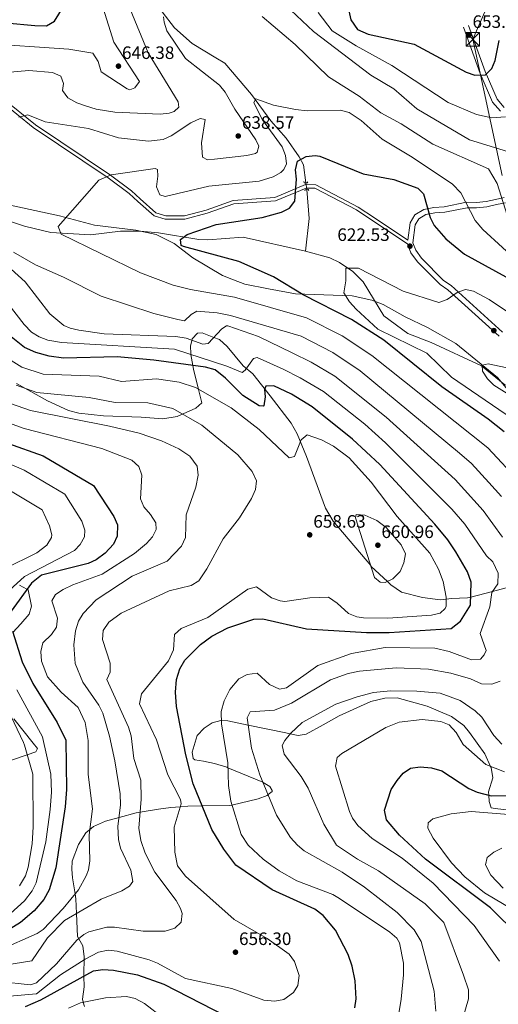
# Model space of a CAD drawing. Units: metres. Extents: x 627615 to 634512, y 4743496 to 4748252.
# Drawn here: x 629317 to 629584, y 4743924 to 4744473 of the extents above; entities that cross this region are included whole.
import ezdxf

# ---------------------------------------------------------------- set-up
doc = ezdxf.new("R2010")
doc.units = ezdxf.units.M
doc.header["$MEASUREMENT"] = 0
for name, pattern in [('DGN Style 2', [86.13210000000001, 51.67926000000001, -34.45284]), ('DGN Style 3', [120.58494000000002, 86.13210000000001, -34.45284]), ('DGN Style 5', [60.29247, 25.83963, -34.45284]), ('DGN Style 7', [172.26420000000002, 77.51889000000001, -34.45284, 25.83963, -34.45284])]:
    doc.linetypes.add(name, pattern=pattern)
for name, color, linetype, lineweight in [('Nivel 11', 7, 'Continuous', 0), ('Nivel 21', 7, 'Continuous', 0), ('Nivel 22', 7, 'Continuous', 0), ('Nivel 32', 7, 'Continuous', 0), ('Nivel 35', 7, 'Continuous', 0), ('Nivel 4', 7, 'Continuous', 0), ('Nivel 41', 7, 'Continuous', 0), ('Nivel 5', 7, 'Continuous', 0), ('Nivel 57', 7, 'Continuous', 0), ('Nivel 61', 7, 'Continuous', 0), ('Nivel 7', 7, 'Continuous', 0)]:
    doc.layers.add(name, color=color, linetype=linetype, lineweight=lineweight)
doc.styles.add('Style-Arial', font='txt')

# ---------------------------------------------------------------- blocks, each defined once
blk = doc.blocks.new('5PATER_3')
at = {"layer": 'Nivel 7', "linetype": 'Continuous', "lineweight": 0}
h = blk.add_hatch(color=51, dxfattribs=at)
edge = h.paths.add_edge_path()
edge.add_ellipse((0.00102224200963974, -0.000518798828125), major_axis=(-1.095731442372465, -1.110710699892244), ratio=0.9994222409660318, start_angle=0, end_angle=360)
blk = doc.blocks.new('5TME')
at = {"layer": 'Nivel 32', "color": 7, "linetype": 'Continuous', "lineweight": 0}
for p, q in [((-37.49965077638626, 37.49965074658394), (37.49965074658394, -37.49965077638626)), ((37.19965353608131, 37.69964888691902), (-37.19965356588364, -37.89964705705643))]:
    blk.add_line(p, q, dxfattribs=at)
at = {"layer": 'Nivel 32', "color": 7, "linetype": 'Continuous', "lineweight": 0, "flags": 128}
blk.add_lwpolyline([(-37.49965077638626, -37.49965077638626), (37.49965074658394, -37.49965077638626), (37.49965074658394, 37.49965074658394), (-37.49965077638626, 37.49965074658394), (-37.19965356588364, -37.89964705705643)], dxfattribs=at)

msp = doc.modelspace()

# ---------------------------------------------------------------- linework, layer by layer
at = {"layer": 'Nivel 11', "color": 142, "linetype": 'DGN Style 3', "lineweight": 13, "extrusion": (0.3758351397612025, -0.1410448197983403, 0.9158898986934679), "elevation": -432019.0788475316, "flags": 128}
msp.add_lwpolyline([(4663055.872478738, 987235.5142697934), (4663041.2897062, 987227.9413347486), (4663023.588355836, 987223.0089625809)], dxfattribs=at)
at = {"layer": 'Nivel 11', "color": 142, "linetype": 'DGN Style 3', "lineweight": 13}
for points in [[(629396.7899999991, 4744476.880000001, 634.6), (629403.7100000009, 4744468.08, 633.6800000000001), (629413.5300000012, 4744459.300000001, 633.04), (629426.6700000018, 4744451.26, 631.52), (629431.7699999996, 4744448.32, 629.8100000000001), (629446.4800000004, 4744430.91, 628.51), (629457.2399999984, 4744416.220000001, 626.4300000000001), (629465.8200000003, 4744406.529999999, 625.29), (629473.1799999997, 4744396.17, 624.4), (629475.4800000004, 4744391.75, 623.77), (629476.75, 4744381.790000001, 624.33)], [(629288.3000000007, 4744368.140000001, 631.35), (629320.120000001, 4744357.49, 629.36), (629334.6799999997, 4744354.07, 628.1800000000001), (629356.9200000018, 4744352.68, 625.88), (629373.620000001, 4744354.790000001, 625.29), (629384.5899999999, 4744354.859999999, 625.04), (629394.6600000001, 4744353.92, 624.0500000000001), (629417.1900000013, 4744350.220000001, 622.28), (629422.1799999997, 4744349.949999999, 622.02), (629441.8999999985, 4744351.359999999, 620.86), (629476.7100000009, 4744343.73, 618.59)], [(629476.7100000009, 4744343.73, 618.59), (629490.1499999985, 4744339.91, 618.42), (629495.629999999, 4744337.369999999, 618.15), (629502.9100000001, 4744332.35, 617.72), (629508.8200000003, 4744326.51, 617.37), (629520.2300000004, 4744307.689999999, 617.07), (629533.6700000018, 4744297.710000001, 617.01), (629546.6700000018, 4744292.710000001, 616.4), (629574.6700000018, 4744279.710000001, 614.96), (629587.6700000018, 4744269.210000001, 614.07), (629607.3500000015, 4744263.66, 612.02), (629618.0899999999, 4744259.359999999, 610.99), (629628.9100000001, 4744252.93, 609.96), (629655.870000001, 4744231.050000001, 609), (629672.5799999982, 4744220.460000001, 607.96), (629686.3399999999, 4744206.380000001, 606.54), (629701.8299999982, 4744186.609999999, 605.79), (629713.8399999999, 4744169.65, 605.58)]]:
    msp.add_polyline3d(points, dxfattribs=at)
at = {"layer": 'Nivel 21', "color": 1, "linetype": 'DGN Style 2', "lineweight": 0, "flags": 128}
for points, elevation in [([(629475.6999999993, 4744382.380000001), (629475.8900000006, 4744381.790000001), (629477.620000001, 4744381.779999999), (629477.8599999994, 4744382.32)], 624.33), ([(629478.4400000013, 4744377.5), (629478.1900000013, 4744378.07), (629476.4699999988, 4744377.890000001), (629476.2899999991, 4744377.32)], 623.61)]:
    msp.add_lwpolyline(points, dxfattribs=dict(at, elevation=elevation))
at = {"layer": 'Nivel 21', "color": 7, "linetype": 'Continuous', "lineweight": 0}
for points in [[(629564.6400000006, 4744468.390000001, 653.11), (629573.8500000015, 4744442.66, 651.19), (629580.8099999987, 4744426.609999999, 646.4), (629585.1799999997, 4744421.66, 645.85)], [(629306.7399999984, 4744427.300000001, 636.08), (629324.9699999988, 4744412.550000001, 635), (629366.7600000016, 4744384.449999999, 630.66), (629378.4299999997, 4744375.800000001, 629.22), (629383.1999999993, 4744371.380000001, 627.92), (629392.379999999, 4744363.290000001, 627.58), (629398.4699999988, 4744361.560000001, 627.65), (629409.3500000015, 4744361.449999999, 627.51), (629421.7899999991, 4744364.779999999, 626.62), (629436.75, 4744370.029999999, 626.26), (629459.9800000004, 4744371.699999999, 624.84), (629476.9299999997, 4744378.83, 624.09), (629481.8099999987, 4744378.73, 623.61), (629505.0599999987, 4744366.609999999, 623.27), (629514.0500000007, 4744360.57, 622.58), (629533.4200000018, 4744347.73, 621.48), (629535.3399999999, 4744342.790000001, 621.14), (629539.0899999999, 4744337.66, 620.66), (629551.6000000015, 4744325.07, 620.12), (629555.8200000003, 4744322.189999999, 619.64), (629584.4899999984, 4744296.300000001, 617.51)], [(629587.3200000003, 4744373.59, 634.97), (629582.4200000018, 4744372.51, 631.6800000000001), (629577.1700000018, 4744371.24, 631.61), (629571.8500000015, 4744370.810000001, 630.45), (629566.3500000015, 4744370.869999999, 627.64), (629553.870000001, 4744368.359999999, 627.51), (629548.1999999993, 4744368.050000001, 626.21), (629542.6099999994, 4744366.890000001, 624.15), (629537.5100000016, 4744363.869999999, 623.95), (629534.8500000015, 4744359.449999999, 622.65), (629533.6799999997, 4744349.84, 621.69)]]:
    msp.add_polyline3d(points, dxfattribs=at)
at = {"layer": 'Nivel 21', "color": 7, "linetype": 'DGN Style 3', "lineweight": 0}
for points in [[(629567.4800000004, 4744469.34, 653.11), (629576.6799999997, 4744443.67, 651.19), (629583.3200000003, 4744428.290000001, 646.4), (629587.3299999982, 4744423.76, 645.85)], [(629533.6799999997, 4744349.84, 621.69), (629515.1400000006, 4744362.140000001, 623.19), (629506.0500000007, 4744368.23, 623.9), (629482.3299999982, 4744380.57, 624.33), (629476.620000001, 4744380.710000001, 624.83), (629459.5799999982, 4744373.540000001, 625.5600000000001), (629436.3999999985, 4744371.880000001, 626.98), (629421.2699999996, 4744366.57, 627.32), (629409.1499999985, 4744363.310000001, 628.24), (629398.75, 4744363.42, 628.38), (629393.3200000003, 4744364.99, 628.24), (629384.5399999991, 4744372.77, 628.46), (629379.7300000004, 4744377.23, 629.77), (629367.9100000001, 4744385.98, 631.25), (629326.1400000006, 4744414.07, 635.59), (629307.8399999999, 4744428.869999999, 636.6800000000001)], [(629587.9699999988, 4744370.66, 634.97), (629583.0899999999, 4744369.59, 631.6800000000001), (629577.6400000006, 4744368.27, 631.61), (629571.9600000009, 4744367.810000001, 630.45), (629566.6799999997, 4744367.859999999, 627.64), (629554.1999999993, 4744365.369999999, 627.51), (629548.5899999999, 4744365.07, 626.21), (629543.7100000009, 4744364.060000001, 624.15), (629539.6900000013, 4744361.68, 623.95), (629537.6799999997, 4744358.34, 622.65), (629536.4499999993, 4744348.220000001, 621.48), (629537.9899999984, 4744344.24, 621.14), (629541.3200000003, 4744339.699999999, 620.66), (629553.5700000003, 4744327.359999999, 620.12), (629557.7399999984, 4744324.51, 619.64), (629586.4299999997, 4744298.59, 617.51)]]:
    msp.add_polyline3d(points, dxfattribs=at)
at = {"layer": 'Nivel 22', "color": 142, "linetype": 'DGN Style 5', "lineweight": 0, "extrusion": (0.02763828309281958, -0.1815549285924873, 0.9829923362933498), "elevation": -843354.5288767809, "flags": 128}
msp.add_lwpolyline([(1336323.125636827, 4517561.085087117), (1336323.125636827, 4517565.005661054)], dxfattribs=at)
at = {"layer": 'Nivel 32', "color": 6, "linetype": 'DGN Style 7', "lineweight": 0}
msp.add_polyline3d([(629920.370000001, 4744970.550000001, 679.8100000000001), (629731.4400000013, 4744843.58, 629.99), (629653.6700000018, 4744655.050000001, 622.6), (629569.8000000007, 4744461.65, 652.7), (629594.0700000003, 4744348.93, 633.6800000000001), (629626.2600000016, 4744173.07, 631.36), (629660.8000000007, 4744003.609999999, 606.41), (629697.5599999987, 4743813.390000001, 598.34), (629737.0500000007, 4743636.470000001, 604.2), (629749.25, 4743534.540000001, 601.99)], dxfattribs=at)
at = {"layer": 'Nivel 35', "color": 92, "linetype": 'DGN Style 3', "lineweight": 0}
for points in [[(629309.5300000012, 4744369.83, 631.13), (629339.6099999994, 4744363.42, 627.6800000000001), (629359.0500000007, 4744358.050000001, 627.33), (629382.1799999997, 4744355.380000001, 627.12), (629393.4200000018, 4744352.939999999, 627.12), (629403.379999999, 4744347.93, 627.12), (629413.9200000018, 4744339.9, 627.12), (629430.3299999982, 4744330.130000001, 627.19), (629436.4499999993, 4744327.609999999, 627.33), (629442.879999999, 4744325.359999999, 626.23), (629456, 4744322.609999999, 624.14), (629471.120000001, 4744319.9, 623.35), (629502.5799999982, 4744318.710000001, 620.34), (629513.5399999991, 4744316.35, 620.02), (629519.8099999987, 4744314.02, 619.63), (629532.1700000018, 4744307.15, 618.91), (629544.5599999987, 4744301.210000001, 616.37), (629560.3900000006, 4744292.310000001, 615.36), (629583.6499999985, 4744273.210000001, 614.59), (629591.1099999994, 4744264.23, 614.11)], [(629566.8999999985, 4744150.470000001, 650.7), (629557.9699999988, 4744150.109999999, 654.01), (629555.0199999996, 4744149.82, 655), (629551.629999999, 4744149.49, 656), (629541.879999999, 4744150.73, 658.03), (629530.0100000016, 4744153.76, 659.35), (629524.2300000004, 4744157.85, 659.83), (629522.3200000003, 4744159.630000001, 660), (629513.2699999996, 4744168.09, 660.08), (629512.9299999997, 4744168.49, 660), (629491.9899999984, 4744193.290000001, 654.37), (629487.7100000009, 4744200.42, 652.9300000000001), (629477.25, 4744229.35, 650.53), (629471.9699999988, 4744241.9, 650.26), (629468.6099999994, 4744247.93, 650.26), (629456.8999999985, 4744263.01, 649.69), (629447.3299999982, 4744275.279999999, 646.22), (629441.9699999988, 4744279.710000001, 646.22), (629437.4499999993, 4744285.189999999, 639.58), (629432.9600000009, 4744290.57, 637.52), (629428.7899999991, 4744294.380000001, 639.0600000000001), (629425.6000000015, 4744295.630000001, 640), (629419.0500000007, 4744298.199999999, 639.83), (629416.3900000006, 4744297.91, 639.45), (629413.5500000007, 4744294.76, 639.72), (629413.3599999994, 4744293.960000001, 640), (629412.6000000015, 4744290.790000001, 641.7), (629412.7100000009, 4744286.609999999, 644.62), (629412.8000000007, 4744286.1, 645), (629413.9200000018, 4744279.98, 650), (629414.3099999987, 4744277.869999999, 651.32), (629417.0700000003, 4744266.630000001, 655), (629418.879999999, 4744259.23, 655.12), (629415.4899999984, 4744256.140000001, 656.5500000000001), (629405.0599999987, 4744251.560000001, 658.88), (629397.0599999987, 4744250.23, 659.09), (629385.0500000007, 4744251.210000001, 659.29), (629364.1499999985, 4744251.939999999, 660.73), (629350.2899999991, 4744253.42, 660.73), (629344.6700000018, 4744254.98, 660.73), (629332.9699999988, 4744260.279999999, 660.25), (629315.6900000013, 4744270.029999999, 659.02)], [(629317.2100000009, 4744157.630000001, 678.73), (629321.4699999988, 4744155.449999999, 675), (629322.2100000009, 4744155.07, 674.65), (629323.9800000004, 4744145.99, 672.37), (629322.7100000009, 4744141.41, 672.14), (629318.0700000003, 4744136.119999999, 672.9), (629313.6099999994, 4744131.220000001, 675)], [(629595.9200000018, 4744158.09, 640.09), (629583.5, 4744154.83, 643.99), (629580.8399999999, 4744154.130000001, 645), (629568.6499999985, 4744150.93, 650), (629566.8999999985, 4744150.470000001, 650.7)], [(629353.5399999991, 4743922.93, 644.3100000000001), (629352.8399999999, 4743925.33, 645), (629352.3200000003, 4743927.109999999, 645.53), (629353.3099999987, 4743933.970000001, 647.76), (629353.1900000013, 4743939.810000001, 650), (629353.1400000006, 4743941.960000001, 651.0500000000001), (629353.3000000007, 4743948.98, 655), (629353.3299999982, 4743950.58, 655.69), (629352.5500000007, 4743956.640000001, 658.22), (629350.2899999991, 4743960.66, 660), (629349.5700000003, 4743961.939999999, 660.54), (629349.0300000012, 4743974.699999999, 665), (629348.6799999997, 4743982.91, 668.88), (629348.2300000004, 4743985.66, 670), (629346.7699999996, 4743994.57, 672.0500000000001), (629346.370000001, 4743999.52, 672.5), (629346.7199999988, 4744003.9, 672.57), (629350.2100000009, 4744013.199999999, 671.82), (629354.1600000001, 4744019.58, 670.59), (629356.379999999, 4744021.380000001, 670), (629358.5599999987, 4744023.140000001, 669.37), (629365.1999999993, 4744026.18, 667.49), (629372.7399999984, 4744028.26, 665), (629382.1999999993, 4744030.880000001, 660.87), (629384.5300000012, 4744031.24, 660), (629394.7800000012, 4744032.85, 657.6800000000001), (629401.5599999987, 4744033.85, 656.4300000000001), (629406.8399999999, 4744034.23, 655), (629411.1499999985, 4744034.529999999, 653.29), (629419.1700000018, 4744034.630000001, 650), (629434.4800000004, 4744034.83, 645.35), (629435.6700000018, 4744035.109999999, 645), (629450.1700000018, 4744038.57, 641.24), (629455.2199999988, 4744040.52, 640.13), (629455.7600000016, 4744040.93, 640), (629457.9600000009, 4744042.609999999, 639.66), (629458.129999999, 4744043.24, 639.62), (629456.7100000009, 4744045.42, 639.62), (629453.120000001, 4744047.74, 639.97), (629452.8999999985, 4744047.83, 640), (629433.4299999997, 4744055.880000001, 645), (629432.7100000009, 4744056.18, 645.1), (629425.9800000004, 4744058.290000001, 645.97), (629419.7600000016, 4744059.65, 646.58), (629414.9600000009, 4744060.27, 646.92), (629414.0399999991, 4744060.99, 646.99), (629413.4499999993, 4744064.560000001, 647.13), (629416.1999999993, 4744073.859999999, 647.0500000000001), (629420.1799999997, 4744078.02, 646.64), (629424.6700000018, 4744080.85, 645.98), (629429.4600000009, 4744082.199999999, 645.0600000000001), (629429.75, 4744082.189999999, 645), (629433.3299999982, 4744082.060000001, 644.01), (629444.7199999988, 4744079.689999999, 640), (629465.5799999982, 4744075.369999999, 635.4300000000001), (629468.1400000006, 4744074.779999999, 635), (629472.4800000004, 4744073.800000001, 634.36), (629477.0300000012, 4744074.66, 633.8100000000001), (629486.5199999996, 4744079.85, 632.92), (629495.4100000001, 4744084.82, 632.51), (629513.0300000012, 4744092.890000001, 632.5), (629520.7800000012, 4744094.74, 632.67), (629527.7199999988, 4744094.83, 632.85), (629544.4299999997, 4744090.18, 633.22), (629557.9299999997, 4744084.529999999, 633.21), (629564.7300000004, 4744079.439999999, 632.94), (629568.0100000016, 4744075.640000001, 632.66), (629576.5700000003, 4744063.59, 631.2), (629579.6799999997, 4744056.689999999, 630), (629579.9600000009, 4744056.08, 629.87), (629581.0100000016, 4744050.27, 628.16), (629578.6099999994, 4744042.439999999, 625.44), (629578.75, 4744040.560000001, 625), (629579.0199999996, 4744037.1, 624.36), (629580, 4744033.560000001, 623.78), (629582.2600000016, 4744033.210000001, 623.46), (629598.0300000012, 4744031.27, 621.25)], [(629314.1499999985, 4744083.119999999, 685), (629324.8200000003, 4744069.540000001, 685), (629327.3999999985, 4744066.68, 685), (629326.3099999987, 4744064.800000001, 685), (629321.5899999999, 4744063.15, 685), (629312.2199999988, 4744059.890000001, 688.84)]]:
    msp.add_polyline3d(points, dxfattribs=at)
at = {"layer": 'Nivel 4', "color": 30, "linetype": 'Continuous', "lineweight": 30, "flags": 128}
for points, elevation in [([(629299.4899999984, 4744473.470000001), (629309.6400000006, 4744470.83), (629325.9200000018, 4744469.26), (629332.3299999982, 4744469.24), (629336.7300000004, 4744471.68), (629343.0700000003, 4744481.98)], 650), ([(629500.4600000009, 4744479.26), (629501.9100000001, 4744472.470000001), (629505.5300000012, 4744467.07), (629511.6000000015, 4744464.460000001), (629537.1400000006, 4744459), (629566.1600000001, 4744443.300000001), (629570.8999999985, 4744441.720000001), (629576.8299999982, 4744441.949999999), (629580.3399999999, 4744445.359999999), (629582.2899999991, 4744449.880000001), (629584.5700000003, 4744460.960000001)], 650), ([(629587.2399999984, 4744242.949999999), (629578.3399999999, 4744250.08), (629552.5799999982, 4744268.17), (629520.1999999993, 4744294.109999999), (629502.2800000012, 4744305.619999999), (629475.2899999991, 4744319.300000001), (629458.7800000012, 4744329.290000001), (629439.3999999985, 4744337.859999999), (629408.6799999997, 4744346.290000001), (629407.370000001, 4744346.9), (629407, 4744350.189999999), (629410.7699999996, 4744352.85), (629426.8900000006, 4744358.560000001), (629452.4600000009, 4744362.48), (629463.2699999996, 4744365.4), (629467.7199999988, 4744367.609999999), (629470.7399999984, 4744371.57), (629471.5300000012, 4744383.689999999), (629470.9800000004, 4744388.869999999), (629472.25, 4744393.710000001), (629476.9400000013, 4744396.369999999), (629481.9800000004, 4744396.92), (629484.6600000001, 4744396.49), (629508.8000000007, 4744386.810000001), (629525.7600000016, 4744383.48), (629539.2600000016, 4744378.73), (629542.379999999, 4744375.51), (629546.1099999994, 4744362.470000001), (629548.3000000007, 4744357.98), (629554.7300000004, 4744350.6), (629565.2600000016, 4744341.98), (629588.1999999993, 4744329.290000001)], 625), ([(629414.129999999, 4744046.949999999), (629410.0199999996, 4744063.15), (629404.7899999991, 4744089.99), (629404.2300000004, 4744097.93), (629404.7800000012, 4744105.16), (629406.6400000006, 4744111.060000001), (629409.3599999994, 4744115.810000001), (629418.0599999987, 4744124.560000001), (629424.4899999984, 4744129.15), (629433.3599999994, 4744133.85), (629447.8299999982, 4744138.74), (629452.8299999982, 4744138.82), (629477.2100000009, 4744133.26), (629510.6000000015, 4744131.310000001), (629523.2199999988, 4744131.25), (629557.7800000012, 4744133.529999999), (629563.0399999991, 4744137.51), (629568.4800000004, 4744146.470000001), (629568.9699999988, 4744159.310000001), (629566.9299999997, 4744165.01), (629560.379999999, 4744176.109999999), (629555.9899999984, 4744182.869999999), (629548.6499999985, 4744191.51), (629518.1000000015, 4744224.810000001), (629502.8000000007, 4744238.9), (629480.3000000007, 4744256.939999999), (629468.7699999996, 4744263.949999999), (629459.0700000003, 4744268.720000001), (629454.5199999996, 4744268.390000001), (629453.8099999987, 4744266.529999999), (629454.1799999997, 4744262.470000001), (629453.3599999994, 4744257.550000001), (629453.1700000018, 4744257.300000001), (629450.8900000006, 4744257.460000001), (629441.620000001, 4744263.189999999), (629432.1400000006, 4744272.99), (629426.379999999, 4744277.57), (629420.9299999997, 4744279.02), (629392.0399999991, 4744282.99), (629371.620000001, 4744284.85), (629341.7199999988, 4744284.08), (629333.879999999, 4744285.140000001), (629326.3399999999, 4744287.210000001), (629320.0300000012, 4744290), (629312.7199999988, 4744295.869999999)], 650), ([(629310.620000001, 4744236.77), (629330.5, 4744229.74), (629358.5199999996, 4744213.16), (629369.9299999997, 4744195.779999999), (629371.8000000007, 4744191.130000001), (629371.7399999984, 4744184.99), (629369.6900000013, 4744180.43), (629364.9800000004, 4744175.49), (629360.0700000003, 4744171.800000001), (629355.4899999984, 4744169.76), (629329.4800000004, 4744163.130000001), (629323.8999999985, 4744158.800000001), (629312.5899999999, 4744143.18)], 675), ([(629313.3500000015, 4744132.040000001), (629318.8500000015, 4744114.93), (629324.6799999997, 4744102.810000001), (629338.3000000007, 4744081.029999999), (629343.1099999994, 4744071.27), (629343.5199999996, 4744043.859999999), (629342.8200000003, 4744034.24), (629337.6099999994, 4744000.15), (629333.7399999984, 4743987.949999999), (629330.8399999999, 4743982.550000001), (629325.4299999997, 4743976.24), (629317.8000000007, 4743969.66), (629307.6400000006, 4743963.41)], 675), ([(629579.6600000001, 4743977.82), (629543.4899999984, 4744005.029999999), (629528.8999999985, 4744018.300000001), (629521.7100000009, 4744026.83), (629520.6000000015, 4744032.310000001), (629524.2600000016, 4744043.779999999), (629527.620000001, 4744048.9), (629530.9899999984, 4744052.869999999), (629535.1099999994, 4744055.689999999), (629540.5100000016, 4744056.49), (629546.8200000003, 4744055.890000001), (629552.5899999999, 4744054.25), (629567.6900000013, 4744044.41), (629572.1799999997, 4744042.25), (629580.0100000016, 4744040.23), (629603.2800000012, 4744040.619999999)], 625), ([(629504.0799999982, 4743922.24), (629504.8900000006, 4743927.189999999), (629504.3599999994, 4743937.210000001), (629502.6799999997, 4743945.48), (629500.4499999993, 4743951.85), (629493.3099999987, 4743965.51), (629486.4800000004, 4743973.710000001), (629481.879999999, 4743977.23), (629458.1400000006, 4743987.970000001), (629437.75, 4744001.630000001), (629431.0399999991, 4744010.59), (629424.5, 4744021.6), (629414.129999999, 4744046.949999999)], 650), ([(629595.6400000006, 4743962.07), (629579.6600000001, 4743977.82)], 625), ([(629320.7300000004, 4743922.92), (629329.1600000001, 4743926.560000001), (629358.4600000009, 4743942.720000001), (629363.7399999984, 4743943.529999999), (629369.7399999984, 4743943.23), (629383.0700000003, 4743940.57), (629397.620000001, 4743935.300000001), (629432.0300000012, 4743917.699999999)], 650)]:
    msp.add_lwpolyline(points, dxfattribs=dict(at, elevation=elevation))
at = {"layer": 'Nivel 5', "color": 30, "linetype": 'Continuous', "lineweight": 0, "flags": 128}
for points, elevation in [([(629272.6099999994, 4744478.060000001), (629285.9200000018, 4744463.98), (629290.4200000018, 4744460.84), (629295.379999999, 4744459.49), (629344.8399999999, 4744456.18), (629358.1600000001, 4744453.93), (629361.1600000001, 4744449.34), (629362.7600000016, 4744443.5), (629377.2899999991, 4744434.1), (629378.8200000003, 4744433.5), (629381.5199999996, 4744434.6), (629384.2199999988, 4744438.189999999), (629369.9299999997, 4744460.029999999), (629363.9200000018, 4744478.960000001)], 645), ([(629462.1799999997, 4744484), (629481.0799999982, 4744465.949999999), (629513.0599999987, 4744441.689999999), (629525.8000000007, 4744434.050000001), (629538.6799999997, 4744422.9), (629567.9899999984, 4744405.66), (629589.1400000006, 4744399.199999999)], 640), ([(629303.3900000006, 4744442.65), (629322.5, 4744444.23), (629335.7600000016, 4744443.15), (629340.3399999999, 4744441.07), (629341.8999999985, 4744437.060000001), (629341.2399999984, 4744433.09), (629344.1999999993, 4744429.050000001), (629349.3200000003, 4744426.23), (629354.0500000007, 4744424.630000001), (629360, 4744422.82), (629370.4899999984, 4744421.09), (629395.6999999993, 4744419.869999999), (629400.6099999994, 4744420.449999999), (629403.5, 4744421.529999999), (629406.0399999991, 4744423.880000001), (629405.6999999993, 4744426.890000001), (629389.0199999996, 4744454.15), (629378.9100000001, 4744478.35)], 640), ([(629449.0199999996, 4744405.73), (629437.1700000018, 4744422.66), (629431.9200000018, 4744432.17), (629428.7800000012, 4744436.07), (629409.7399999984, 4744450.880000001), (629399.4100000001, 4744466.4), (629397.879999999, 4744471.26), (629397.6000000015, 4744474.220000001)], 635), ([(629452.5, 4744474.359999999), (629470.9100000001, 4744458.83), (629489.4699999988, 4744440.77), (629506.4600000009, 4744430.07), (629518.5399999991, 4744420.710000001), (629529.9499999993, 4744414.529999999), (629547.6400000006, 4744403.34), (629578.5700000003, 4744389.470000001), (629583.3000000007, 4744381.4), (629590.0599999987, 4744360.199999999)], 635), ([(629483.6000000015, 4744476.609999999), (629491.5, 4744466.41), (629504.9299999997, 4744457.98), (629524.620000001, 4744447.119999999), (629556.0300000012, 4744426.51), (629571.8999999985, 4744419.699999999), (629580.5100000016, 4744417.84), (629587.9499999993, 4744418.51)], 645), ([(629596.120000001, 4744214.77), (629578.1700000018, 4744234.140000001), (629513.6000000015, 4744285.57), (629497.0300000012, 4744296.4), (629477.129999999, 4744306.6), (629437.1400000006, 4744318.029999999), (629412.4699999988, 4744322.32), (629402.8599999994, 4744324.77), (629384.7699999996, 4744331.550000001), (629340.5199999996, 4744353.109999999), (629338.8999999985, 4744357.310000001), (629361.4499999993, 4744383.27), (629368.4400000013, 4744386.16), (629392.9600000009, 4744389.720000001), (629394.0899999999, 4744389.130000001), (629394.3299999982, 4744385.369999999), (629393.5399999991, 4744379.560000001), (629395.5399999991, 4744375.01), (629398.3900000006, 4744374.08), (629422.7199999988, 4744379.890000001), (629450.8099999987, 4744382.59), (629458.6400000006, 4744385.050000001), (629462.8999999985, 4744387.529999999), (629464.5599999987, 4744389.17), (629465.9600000009, 4744392.310000001), (629465.4800000004, 4744397.01), (629463.6999999993, 4744401.720000001), (629452.6799999997, 4744416.890000001), (629448.0300000012, 4744425.859999999), (629447.7800000012, 4744426.49), (629449.0399999991, 4744428.43), (629458.8000000007, 4744425.01), (629471.0199999996, 4744422.470000001), (629477.620000001, 4744421.790000001), (629495.8599999994, 4744422.15), (629501.0100000016, 4744420.82), (629507.629999999, 4744416.449999999), (629519.2600000016, 4744406.040000001), (629536.120000001, 4744396.060000001), (629558.4400000013, 4744380.880000001), (629563.0599999987, 4744376.220000001), (629571.1799999997, 4744360.810000001), (629575.3399999999, 4744355.630000001), (629597.3000000007, 4744335.68)], 630), ([(629316.9100000001, 4744418.210000001), (629321.8500000015, 4744419.550000001), (629331.6799999997, 4744415.77), (629355.7600000016, 4744412.050000001), (629372.4699999988, 4744406.800000001), (629389.120000001, 4744404.83), (629397.2800000012, 4744405.77), (629401.8000000007, 4744407.9), (629412.6999999993, 4744415.189999999), (629417.9400000013, 4744417.51), (629420.8000000007, 4744416.9), (629418.6799999997, 4744403.9), (629419.2600000016, 4744395.99), (629421.9400000013, 4744394.58), (629425.9600000009, 4744394.84), (629443.9800000004, 4744396.890000001), (629448.75, 4744398.109999999), (629449.6999999993, 4744398.859999999), (629450.5599999987, 4744402.09), (629449.0199999996, 4744405.73)], 635), ([(629585.870000001, 4744207.02), (629578.8399999999, 4744214.859999999), (629569.1000000015, 4744225.32), (629562.4100000001, 4744231.07), (629507, 4744277.029999999), (629491.7800000012, 4744287.189999999), (629474.2899999991, 4744296.279999999), (629434.9200000018, 4744307.82), (629427.3999999985, 4744309.23), (629416.0199999996, 4744310.210000001), (629412.8599999994, 4744308.449999999), (629409.3000000007, 4744304.91), (629405.5500000007, 4744305.5), (629392.0700000003, 4744309), (629362.8399999999, 4744318.58), (629341.7800000012, 4744329.210000001), (629326.2300000004, 4744336.02), (629314.0100000016, 4744343.060000001)], 635), ([(629586.3299999982, 4744184.279999999), (629575.629999999, 4744199.27), (629560.0300000012, 4744216.51), (629521.5599999987, 4744251.220000001), (629492.8999999985, 4744273.970000001), (629479.7199999988, 4744281.859999999), (629469.2199999988, 4744287.09), (629450.3500000015, 4744296.17), (629433.4100000001, 4744302.060000001), (629432.6600000001, 4744302.1), (629429.9499999993, 4744300.41), (629422.4400000013, 4744292.17), (629419.379999999, 4744291.779999999), (629410.1000000015, 4744295.15), (629404.379999999, 4744296.189999999), (629364.4100000001, 4744297.630000001), (629350.3299999982, 4744299.74), (629345.4499999993, 4744300.82), (629342.0100000016, 4744302.32), (629334.2199999988, 4744308.77), (629320.4699999988, 4744326.529999999), (629312.7399999984, 4744333.630000001)], 640), ([(629591.8399999999, 4744250.210000001), (629558.0300000012, 4744273.51), (629544.2800000012, 4744286.76), (629516.8900000006, 4744300.23), (629504.9200000018, 4744311.390000001), (629501.0899999999, 4744315.51), (629497.9800000004, 4744320.369999999), (629499.1700000018, 4744327.210000001), (629499.1700000018, 4744334.210000001), (629506.1700000018, 4744334.210000001), (629530.9499999993, 4744321.310000001), (629550.8399999999, 4744314.99), (629555.5100000016, 4744316.689999999), (629561.0700000003, 4744320.540000001), (629565.7800000012, 4744322.279999999), (629570.2899999991, 4744321.42), (629578.870000001, 4744316.710000001), (629594.1000000015, 4744306.470000001)], 620), ([(629340.6900000013, 4744292.83), (629333.0899999999, 4744294.130000001), (629328.2300000004, 4744295.93), (629324.0100000016, 4744298.609999999), (629319.9299999997, 4744302.859999999), (629306.5799999982, 4744320.08)], 645), ([(629526.0899999999, 4743903.33), (629529.879999999, 4743926.98), (629531.2300000004, 4743940.550000001), (629531.2899999991, 4743947.16), (629529, 4743958.439999999), (629527.5399999991, 4743960.91), (629523.6900000013, 4743964.32), (629495.5799999982, 4743983.17), (629491.7600000016, 4743985.279999999), (629471.7399999984, 4743992.869999999), (629461.8599999994, 4743998.560000001), (629453.1000000015, 4744004.939999999), (629444.7600000016, 4744012.869999999), (629440.8399999999, 4744018.790000001), (629435, 4744037.23), (629433.6600000001, 4744046.050000001), (629433.370000001, 4744058.66), (629429.7899999991, 4744080.32), (629429.6600000001, 4744087.16), (629431.2399999984, 4744093.119999999), (629434.5199999996, 4744099.52), (629439.5100000016, 4744105.48), (629444.0500000007, 4744107.869999999), (629449.7800000012, 4744108.58), (629456.5799999982, 4744102.24), (629462.129999999, 4744099.640000001), (629466.0599999987, 4744100.43), (629483.4400000013, 4744112.960000001), (629502.25, 4744119.470000001), (629520.9899999984, 4744122.880000001), (629548.620000001, 4744122.540000001), (629556.6600000001, 4744120.65), (629569.0500000007, 4744116.01), (629574.0399999991, 4744116.48), (629576.0700000003, 4744118.890000001), (629577.2300000004, 4744121.15), (629573.8900000006, 4744130.779999999), (629579.3200000003, 4744145.529999999), (629580.4699999988, 4744153.58), (629583.6700000018, 4744158.33), (629583.9899999984, 4744164.220000001), (629581.0500000007, 4744170.58), (629577.370000001, 4744173.970000001), (629565.379999999, 4744191.529999999), (629558.1499999985, 4744199.9), (629521.2699999996, 4744236.82), (629509.6400000006, 4744247.25), (629486.6000000015, 4744265.449999999), (629473.6900000013, 4744273.189999999), (629464.1400000006, 4744277.91), (629449.6799999997, 4744284.380000001), (629447.6000000015, 4744283.92), (629443.0899999999, 4744277.380000001), (629441.4100000001, 4744276.060000001), (629432.8099999987, 4744279.58), (629403.5899999999, 4744289.1), (629340.6900000013, 4744292.83)], 645), ([(629307.5399999991, 4743928.310000001), (629326.7899999991, 4743929.960000001), (629340.0700000003, 4743940.59), (629353.8399999999, 4743949.33), (629361.379999999, 4743953.130000001), (629366.7100000009, 4743954.290000001), (629371.6999999993, 4743953.84), (629389.4600000009, 4743948.91), (629394.1400000006, 4743947.15), (629409.6799999997, 4743938.57), (629435.629999999, 4743933.02), (629453.3399999999, 4743926.51), (629459.5300000012, 4743925.880000001), (629464.4699999988, 4743926.83), (629470.0199999996, 4743930.76), (629472.3599999994, 4743934.58), (629473.0599999987, 4743940.220000001), (629470.5300000012, 4743948.040000001), (629467.5599999987, 4743952.029999999), (629455.3200000003, 4743960.869999999), (629436.8500000015, 4743971.48), (629409.75, 4743995.58), (629405.3399999999, 4744001.210000001), (629403.8099999987, 4744008.960000001), (629403.5399999991, 4744022.85), (629407.3200000003, 4744035.85), (629407.0700000003, 4744038.15), (629399.9699999988, 4744052.050000001), (629393.6400000006, 4744071.550000001), (629384.2300000004, 4744091.49), (629385.2399999984, 4744097.08), (629400.379999999, 4744115.4), (629403.1700000018, 4744121.560000001), (629403.6600000001, 4744130.109999999), (629407.4200000018, 4744133.48), (629422.1700000018, 4744139.58), (629444.5399999991, 4744155.390000001), (629449.3599999994, 4744156.779999999), (629457.7699999996, 4744150.65), (629462.4299999997, 4744148.83), (629465.0399999991, 4744148.550000001), (629479.0599999987, 4744150.58), (629489.379999999, 4744150.949999999), (629494.3299999982, 4744147.630000001), (629500.5599999987, 4744141.790000001), (629505.1999999993, 4744139.92), (629508.9200000018, 4744139.33), (629522.5300000012, 4744139.290000001), (629546.8000000007, 4744140.93), (629551.6999999993, 4744142.07), (629554.4100000001, 4744144.57), (629554.8999999985, 4744145.939999999), (629555.0599999987, 4744150.91), (629553.25, 4744159.609999999), (629550.7800000012, 4744166.560000001), (629545.8299999982, 4744175.369999999), (629527.6499999985, 4744195.82), (629513.2199999988, 4744214.99), (629500.9400000013, 4744228.449999999), (629492.2399999984, 4744234.99), (629485.5199999996, 4744238.540000001), (629477.4600000009, 4744241.310000001), (629474.1499999985, 4744238.52), (629470.4600000009, 4744229.34), (629467.5700000003, 4744228.550000001), (629450.8000000007, 4744244.290000001), (629435.2600000016, 4744256.359999999), (629415.25, 4744267.65), (629406.1700000018, 4744270.77), (629393.6400000006, 4744272.470000001), (629374.1499999985, 4744271.08), (629361.5899999999, 4744274.01), (629330.3900000006, 4744275.050000001), (629318.5799999982, 4744278.99), (629311.1000000015, 4744283.699999999)], 655), ([(629591.8399999999, 4744262.550000001), (629581.4699999988, 4744268.960000001), (629578.0300000012, 4744272.619999999), (629575.3000000007, 4744276.82), (629574.9499999993, 4744280.18), (629578.4200000018, 4744280.880000001), (629598.620000001, 4744276.560000001)], 615), ([(629305.9100000001, 4743936.790000001), (629323.4699999988, 4743935.040000001), (629326.7100000009, 4743936.16), (629337.8500000015, 4743946.630000001), (629349.2899999991, 4743959.800000001), (629353.1099999994, 4743963.060000001), (629355.9800000004, 4743964.57), (629365.9499999993, 4743967.08), (629370.2199999988, 4743967.199999999), (629386.2699999996, 4743964.93), (629398.5300000012, 4743964.85), (629403.8399999999, 4743966.619999999), (629407.3299999982, 4743969.84), (629407.9200000018, 4743974.720000001), (629406.9100000001, 4743977.560000001), (629404.5199999996, 4743982), (629392.6400000006, 4743997.84), (629387.2199999988, 4744008.369999999), (629384.9800000004, 4744015.369999999), (629383.8000000007, 4744022.279999999), (629385.1099999994, 4744038.41), (629384.8299999982, 4744049.02), (629380.9800000004, 4744061.140000001), (629379.4200000018, 4744073.609999999), (629378.0799999982, 4744078.52), (629365.9800000004, 4744105.140000001), (629367.75, 4744109.08), (629367.7300000004, 4744114.140000001), (629363.5199999996, 4744127.27), (629363.9800000004, 4744132.290000001), (629367.0899999999, 4744137.060000001), (629373.8599999994, 4744142.08), (629400.5899999999, 4744154.550000001), (629412.9899999984, 4744157.449999999), (629417.2600000016, 4744160.09), (629421.6900000013, 4744166.630000001), (629430.6999999993, 4744183.51), (629439.8099999987, 4744195.140000001), (629446.620000001, 4744205.800000001), (629448.8399999999, 4744210.83), (629449.2800000012, 4744215.68), (629446.9899999984, 4744220.84), (629438.9899999984, 4744230.24), (629418.870000001, 4744246.66), (629402.6600000001, 4744255.970000001), (629388.7600000016, 4744259.210000001), (629370.5399999991, 4744259.41), (629356.0799999982, 4744262.060000001), (629326.8900000006, 4744264.970000001), (629315.4499999993, 4744268.939999999)], 660), ([(629304.2899999991, 4743945.279999999), (629324.1099999994, 4743948.33), (629332.8299999982, 4743961.1), (629342.3500000015, 4743970.800000001), (629362.7399999984, 4743982.710000001), (629374.3900000006, 4743987.359999999), (629378.6400000006, 4743990), (629380.3900000006, 4743992.630000001), (629379.3399999999, 4743998.91), (629373.5700000003, 4744011.09), (629372.4800000004, 4744015.970000001), (629372.120000001, 4744023.18), (629373.6000000015, 4744035.24), (629373.3000000007, 4744041.4), (629370.4899999984, 4744059.82), (629367.3999999985, 4744073.48), (629363.6700000018, 4744086.27), (629361.5300000012, 4744090.790000001), (629352.6099999994, 4744103.58), (629348.2199999988, 4744114.02), (629347.5300000012, 4744124.439999999), (629348.5199999996, 4744132.1), (629350.1000000015, 4744137.619999999), (629352.8500000015, 4744141.800000001), (629359.9800000004, 4744149.439999999), (629380.1000000015, 4744162.59), (629399.4800000004, 4744171.060000001), (629407.5, 4744179.369999999), (629409.7800000012, 4744184.140000001), (629410.1000000015, 4744196.85), (629415.5500000007, 4744212.220000001), (629416.8000000007, 4744218.91), (629416.1799999997, 4744223.9), (629412.1000000015, 4744229.5), (629405.9899999984, 4744233.49), (629396.4400000013, 4744238.02), (629383.9699999988, 4744242.220000001), (629367.4800000004, 4744246.23), (629323.3999999985, 4744254.890000001), (629312.3200000003, 4744258.890000001)], 665), ([(629305.9600000009, 4743954.34), (629327.129999999, 4743963.540000001), (629330.4899999984, 4743965.890000001), (629341.6000000015, 4743977.59), (629350.1400000006, 4743987.99), (629354.5, 4743995.67), (629355.7699999996, 4743999.09), (629356.5300000012, 4744004), (629356.0199999996, 4744018.609999999), (629357.879999999, 4744033.01), (629355.6000000015, 4744052.199999999), (629355.6400000006, 4744071.1), (629353.8299999982, 4744081.08), (629349.9600000009, 4744089.5), (629340.6000000015, 4744098.060000001), (629332.9100000001, 4744106.640000001), (629329.5700000003, 4744115.369999999), (629329.25, 4744120.67), (629330.3399999999, 4744125.560000001), (629335.1799999997, 4744130.199999999), (629337.9400000013, 4744134.23), (629338.4600000009, 4744139.210000001), (629335.2600000016, 4744148.93), (629337.379999999, 4744152.41), (629341.6000000015, 4744155.16), (629346.9600000009, 4744157.84), (629363.3000000007, 4744163.76), (629381.4499999993, 4744175.33), (629388.0500000007, 4744180.869999999), (629391.3999999985, 4744184.630000001), (629393.379999999, 4744188.560000001), (629393.1999999993, 4744192.380000001), (629390.2800000012, 4744196.99), (629386.5799999982, 4744201.16), (629384.620000001, 4744205.75), (629385.4499999993, 4744218.939999999), (629383.6900000013, 4744223.65), (629379.870000001, 4744227.32), (629363.1799999997, 4744233.68), (629319.8999999985, 4744244.810000001), (629309.1900000013, 4744248.85)], 670), ([(629298.7300000004, 4744230.790000001), (629319.9499999993, 4744221.6), (629342.5799999982, 4744208.210000001), (629351.9800000004, 4744193.189999999), (629353.6700000018, 4744188.310000001), (629353.4200000018, 4744184.560000001), (629351.1600000001, 4744180.220000001), (629348.0199999996, 4744176.960000001), (629320.0599999987, 4744162.51), (629305.4899999984, 4744149.290000001)], 680), ([(629292.5500000007, 4744221.85), (629329.8599999994, 4744199.609999999), (629334.0199999996, 4744190.6), (629335.3399999999, 4744185.65), (629335.1099999994, 4744184.130000001), (629332.5799999982, 4744179.890000001), (629326.8599999994, 4744175.640000001), (629308.8599999994, 4744166.710000001)], 685), ([(629504.4299999997, 4744195.07), (629515.0599999987, 4744161.85), (629518.129999999, 4744159.24), (629521.0700000003, 4744159.02), (629525.2800000012, 4744161.1), (629529.2899999991, 4744165.23), (629531.4800000004, 4744170.119999999), (629532.3399999999, 4744175.119999999), (629529.8900000006, 4744180.08), (629521.4899999984, 4744189.65), (629516.3599999994, 4744193.59), (629509.6499999985, 4744196.609999999), (629504.8999999985, 4744196.890000001), (629504.4299999997, 4744195.07)], 660), ([(629549.2699999996, 4743920.34), (629548.3599999994, 4743931.529999999), (629541.1400000006, 4743959.23), (629537.0799999982, 4743965.6), (629527.6400000006, 4743975.300000001), (629509.4600000009, 4743989.32), (629497.120000001, 4743997.67), (629475.9600000009, 4744009.67), (629472.0700000003, 4744012.800000001), (629468.3399999999, 4744017.15), (629460.4600000009, 4744029.6), (629451.2100000009, 4744051.93), (629446.4899999984, 4744066.76), (629444.1700000018, 4744083.710000001), (629445.7699999996, 4744087.1), (629459.3099999987, 4744087.93), (629468.7600000016, 4744091.960000001), (629490.5500000007, 4744104.82), (629500.3000000007, 4744108.42), (629506.7100000009, 4744109.67), (629527.2100000009, 4744111.66), (629545.120000001, 4744110.75), (629557.5799999982, 4744108.6), (629568.5500000007, 4744105.449999999), (629574.5899999999, 4744102.710000001), (629580.3900000006, 4744102.529999999), (629585.0100000016, 4744104.130000001)], 640), ([(629300.25, 4744110.34), (629319.5799999982, 4744070.060000001), (629320.0599999987, 4744068.41), (629324.7399999984, 4744052.279999999), (629324.8200000003, 4744022.949999999), (629324.2699999996, 4744013.609999999), (629322.1799999997, 4744000.550000001), (629320.5899999999, 4743995.68), (629317.25, 4743990.189999999)], 685), ([(629315.7899999991, 4744099.390000001), (629330.0700000003, 4744073.220000001), (629330.3200000003, 4744072.25), (629334.6600000001, 4744052.4), (629335.0599999987, 4744042.359999999), (629334.3999999985, 4744032.710000001), (629331.879999999, 4744014.640000001), (629326.5, 4743991.85), (629324.370000001, 4743987.33), (629319.9899999984, 4743981.82), (629312.2199999988, 4743974.68)], 680), ([(629561.6799999997, 4743907.300000001), (629567.3900000006, 4743927.210000001), (629567.4800000004, 4743932.220000001), (629564.6600000001, 4743940.34), (629553.7600000016, 4743969.810000001), (629543.3599999994, 4743980.210000001), (629517.3599999994, 4743998.41), (629505.6600000001, 4744004.91), (629493.9600000009, 4744012.710000001), (629486.879999999, 4744024.51), (629478.120000001, 4744044.470000001), (629474.2399999984, 4744051.050000001), (629464.8200000003, 4744063.460000001), (629463.5599999987, 4744068.300000001), (629465.0500000007, 4744071.15), (629468.3000000007, 4744074.98), (629474.7300000004, 4744081.15), (629493.5500000007, 4744091.33), (629505.3200000003, 4744095.470000001), (629514.5700000003, 4744097.74), (629523.9400000013, 4744098.68), (629538.6499999985, 4744098.609999999), (629551.7199999988, 4744097.470000001), (629562.7199999988, 4744093.359999999), (629571.1099999994, 4744087.619999999), (629574.8399999999, 4744084.02), (629581.5500000007, 4744073.83), (629585.9899999984, 4744068.99)], 635), ([(629570.6000000015, 4743968.02), (629547.7300000004, 4743991.550000001), (629530.4899999984, 4744005.5), (629513.7600000016, 4744016.6), (629505.7399999984, 4744023.74), (629502.8299999982, 4744027.85), (629501.1499999985, 4744031.59), (629493.3500000015, 4744056.82), (629494.3200000003, 4744061.720000001), (629496.8900000006, 4744063.9), (629521.3099999987, 4744078.35), (629528.7600000016, 4744081.26), (629541.5599999987, 4744082.77), (629551.9899999984, 4744081.66), (629556.6099999994, 4744079.779999999), (629560.5399999991, 4744075.57), (629564.4600000009, 4744068.800000001), (629577.1099999994, 4744057.689999999), (629587.5300000012, 4744053.66)], 630), ([(629597.3999999985, 4743973.82), (629576.2800000012, 4743986.199999999), (629565.2899999991, 4743995.1), (629557.879999999, 4744002.880000001), (629547.7300000004, 4744016.699999999), (629544.7199999988, 4744022.23), (629545.0399999991, 4744025.279999999), (629547.5700000003, 4744027.43), (629557.8200000003, 4744030.290000001), (629568.8999999985, 4744031.5), (629594.4600000009, 4744029.449999999)], 620), ([(629586.8099999987, 4743988.779999999), (629579.8099999987, 4743996.060000001), (629576.9400000013, 4744001.810000001), (629577.7800000012, 4744005.869999999), (629581.5799999982, 4744008.890000001), (629586.0300000012, 4744011.16)], 615), ([(629584.6799999997, 4743948.16), (629570.6000000015, 4743968.02)], 630), ([(629344.5399999991, 4743922.08), (629351.3599999994, 4743925.029999999), (629365.1400000006, 4743927.83), (629376.8099999987, 4743928.57), (629381.6700000018, 4743927.42), (629386.9200000018, 4743924.689999999), (629397.5599999987, 4743916.4)], 645)]:
    msp.add_lwpolyline(points, dxfattribs=dict(at, elevation=elevation))
at = {"layer": 'Nivel 57', "color": 92, "linetype": 'DGN Style 3', "lineweight": 0}
for points in [[(629591.1099999994, 4744264.23, 614.11), (629583.6499999985, 4744273.210000001, 614.59), (629560.3900000006, 4744292.310000001, 615.36), (629544.5599999987, 4744301.210000001, 616.37), (629532.1700000018, 4744307.15, 618.91), (629519.8099999987, 4744314.02, 619.63), (629513.5399999991, 4744316.35, 620.02), (629502.5799999982, 4744318.710000001, 620.34), (629471.120000001, 4744319.9, 623.35), (629456, 4744322.609999999, 624.14), (629442.879999999, 4744325.359999999, 626.23), (629436.4499999993, 4744327.609999999, 627.33), (629430.3299999982, 4744330.130000001, 627.19), (629413.9200000018, 4744339.9, 627.12), (629403.379999999, 4744347.93, 627.12), (629393.4200000018, 4744352.939999999, 627.12), (629382.1799999997, 4744355.380000001, 627.12), (629359.0500000007, 4744358.050000001, 627.33), (629339.6099999994, 4744363.42, 627.6800000000001), (629309.5300000012, 4744369.83, 631.13)], [(629315.6900000013, 4744270.029999999, 659.02), (629332.9699999988, 4744260.279999999, 660.25), (629344.6700000018, 4744254.98, 660.73), (629350.2899999991, 4744253.42, 660.73), (629364.1499999985, 4744251.939999999, 660.73), (629385.0500000007, 4744251.210000001, 659.29), (629397.0599999987, 4744250.23, 659.09), (629405.0599999987, 4744251.560000001, 658.88), (629415.4899999984, 4744256.140000001, 656.5500000000001), (629418.879999999, 4744259.23, 655.12), (629417.0700000003, 4744266.630000001, 655), (629414.3099999987, 4744277.869999999, 651.32), (629413.9200000018, 4744279.98, 650), (629412.8000000007, 4744286.1, 645), (629412.7100000009, 4744286.609999999, 644.62), (629412.6000000015, 4744290.790000001, 641.7), (629413.3599999994, 4744293.960000001, 640), (629413.5500000007, 4744294.76, 639.72), (629416.3900000006, 4744297.91, 639.45), (629419.0500000007, 4744298.199999999, 639.83), (629425.6000000015, 4744295.630000001, 640), (629428.7899999991, 4744294.380000001, 639.0600000000001), (629432.9600000009, 4744290.57, 637.52), (629437.4499999993, 4744285.189999999, 639.58), (629441.9699999988, 4744279.710000001, 646.22), (629447.3299999982, 4744275.279999999, 646.22), (629456.8999999985, 4744263.01, 649.69), (629468.6099999994, 4744247.93, 650.26), (629471.9699999988, 4744241.9, 650.26), (629477.25, 4744229.35, 650.53), (629487.7100000009, 4744200.42, 652.9300000000001), (629491.9899999984, 4744193.290000001, 654.37), (629512.9299999997, 4744168.49, 660), (629513.2699999996, 4744168.09, 660.08), (629522.3200000003, 4744159.630000001, 660), (629524.2300000004, 4744157.85, 659.83), (629530.0100000016, 4744153.76, 659.35), (629541.879999999, 4744150.73, 658.03), (629551.629999999, 4744149.49, 656), (629555.0199999996, 4744149.82, 655), (629557.9699999988, 4744150.109999999, 654.01), (629566.8999999985, 4744150.470000001, 650.7), (629568.6499999985, 4744150.93, 650), (629580.8399999999, 4744154.130000001, 645), (629583.5, 4744154.83, 643.99), (629595.9200000018, 4744158.09, 640.09)], [(629313.6099999994, 4744131.220000001, 675), (629318.0700000003, 4744136.119999999, 672.9), (629322.7100000009, 4744141.41, 672.14), (629323.9800000004, 4744145.99, 672.37), (629322.2100000009, 4744155.07, 674.65), (629321.4699999988, 4744155.449999999, 675), (629317.2100000009, 4744157.630000001, 678.73)], [(629598.0300000012, 4744031.27, 621.25), (629582.2600000016, 4744033.210000001, 623.46), (629580, 4744033.560000001, 623.78), (629579.0199999996, 4744037.1, 624.36), (629578.75, 4744040.560000001, 625), (629578.6099999994, 4744042.439999999, 625.44), (629581.0100000016, 4744050.27, 628.16), (629579.9600000009, 4744056.08, 629.87), (629579.6799999997, 4744056.689999999, 630), (629576.5700000003, 4744063.59, 631.2), (629568.0100000016, 4744075.640000001, 632.66), (629564.7300000004, 4744079.439999999, 632.94), (629557.9299999997, 4744084.529999999, 633.21), (629544.4299999997, 4744090.18, 633.22), (629527.7199999988, 4744094.83, 632.85), (629520.7800000012, 4744094.74, 632.67), (629513.0300000012, 4744092.890000001, 632.5), (629495.4100000001, 4744084.82, 632.51), (629486.5199999996, 4744079.85, 632.92), (629477.0300000012, 4744074.66, 633.8100000000001), (629472.4800000004, 4744073.800000001, 634.36), (629468.1400000006, 4744074.779999999, 635), (629465.5799999982, 4744075.369999999, 635.4300000000001), (629444.7199999988, 4744079.689999999, 640), (629433.3299999982, 4744082.060000001, 644.01), (629429.75, 4744082.189999999, 645), (629429.4600000009, 4744082.199999999, 645.0600000000001), (629424.6700000018, 4744080.85, 645.98), (629420.1799999997, 4744078.02, 646.64), (629416.1999999993, 4744073.859999999, 647.0500000000001), (629413.4499999993, 4744064.560000001, 647.13), (629414.0399999991, 4744060.99, 646.99), (629414.9600000009, 4744060.27, 646.92), (629419.7600000016, 4744059.65, 646.58), (629425.9800000004, 4744058.290000001, 645.97), (629432.7100000009, 4744056.18, 645.1), (629433.4299999997, 4744055.880000001, 645), (629452.8999999985, 4744047.83, 640), (629453.120000001, 4744047.74, 639.97), (629456.7100000009, 4744045.42, 639.62), (629458.129999999, 4744043.24, 639.62), (629457.9600000009, 4744042.609999999, 639.66), (629455.7600000016, 4744040.93, 640), (629455.2199999988, 4744040.52, 640.13), (629450.1700000018, 4744038.57, 641.24), (629435.6700000018, 4744035.109999999, 645), (629434.4800000004, 4744034.83, 645.35), (629419.1700000018, 4744034.630000001, 650), (629411.1499999985, 4744034.529999999, 653.29), (629406.8399999999, 4744034.23, 655), (629401.5599999987, 4744033.85, 656.4300000000001), (629394.7800000012, 4744032.85, 657.6800000000001), (629384.5300000012, 4744031.24, 660), (629382.1999999993, 4744030.880000001, 660.87), (629372.7399999984, 4744028.26, 665), (629365.1999999993, 4744026.18, 667.49), (629358.5599999987, 4744023.140000001, 669.37), (629356.379999999, 4744021.380000001, 670), (629354.1600000001, 4744019.58, 670.59), (629350.2100000009, 4744013.199999999, 671.82), (629346.7199999988, 4744003.9, 672.57), (629346.370000001, 4743999.52, 672.5), (629346.7699999996, 4743994.57, 672.0500000000001), (629348.2300000004, 4743985.66, 670), (629348.6799999997, 4743982.91, 668.88), (629349.0300000012, 4743974.699999999, 665), (629349.5700000003, 4743961.939999999, 660.54), (629350.2899999991, 4743960.66, 660), (629352.5500000007, 4743956.640000001, 658.22), (629353.3299999982, 4743950.58, 655.69), (629353.3000000007, 4743948.98, 655), (629353.1400000006, 4743941.960000001, 651.0500000000001), (629353.1900000013, 4743939.810000001, 650), (629353.3099999987, 4743933.970000001, 647.76), (629352.3200000003, 4743927.109999999, 645.53), (629352.8399999999, 4743925.33, 645), (629353.5399999991, 4743922.93, 644.3100000000001)], [(629312.2199999988, 4744059.890000001, 688.84), (629321.5899999999, 4744063.15, 685), (629326.3099999987, 4744064.800000001, 685), (629327.3999999985, 4744066.68, 685), (629324.8200000003, 4744069.540000001, 685), (629314.1499999985, 4744083.119999999, 685)]]:
    msp.add_polyline3d(points, dxfattribs=at)
at = {"layer": 'Nivel 61', "color": 7, "linetype": 'Continuous', "lineweight": 0}
msp.add_3dface([(627700.9299999997, 4743496.029999999), (627615.120000001, 4748122.810000001), (634421.6700000018, 4748252.470000001), (634512.1400000006, 4743625.76)], dxfattribs=at)

# ---------------------------------------------------------------- block references
at = {"layer": 'Nivel 32', "color": 7, "linetype": 'Continuous', "lineweight": 0, "xscale": 0.1000009313241567, "yscale": 0.1000009313241567, "zscale": 0.1000009313241567}
msp.add_blockref('5TME', (629569.8000000007, 4744461.65, 652.7), dxfattribs=at)
at = {"layer": 'Nivel 7', "color": 51, "linetype": 'Continuous', "lineweight": 0}
for p in [(629567.6999999993, 4744463.99, 653.36), (629372.4200000018, 4744446.699999999, 646.38), (629439.1400000006, 4744407.800000001, 638.57), (629534.8000000007, 4744346.449999999, 622.53), (629581.5399999991, 4744299.42, 618.29), (629478.9800000004, 4744185.640000001, 658.63), (629516.9400000013, 4744179.880000001, 660.96), (629437.6099999994, 4743953.18, 656.3000000000001)]:
    msp.add_blockref('5PATER_3', p, dxfattribs=at)

# ---------------------------------------------------------------- texts
at = {"layer": 'Nivel 41', "color": 7, "linetype": 'Continuous', "lineweight": 0, "style": 'Style-Arial'}
for s, p in [('653.36', (629569.6799999997, 4744467.99, 653.36)), ('646.38', (629374.3999999985, 4744450.699999999, 646.38)), ('638.57', (629441.1999999993, 4744411.800000001, 638.57)), ('622.53', (629494.3500000015, 4744349.35, 622.53)), ('658.63', (629480.9699999988, 4744189.640000001, 658.63)), ('660.96', (629518.9299999997, 4744183.880000001, 660.96)), ('656.30', (629439.6000000015, 4743957.18, 656.3000000000001))]:
    msp.add_text(s, height=6.99996, dxfattribs=at).set_placement(p)

doc.saveas('drawing.dxf')
